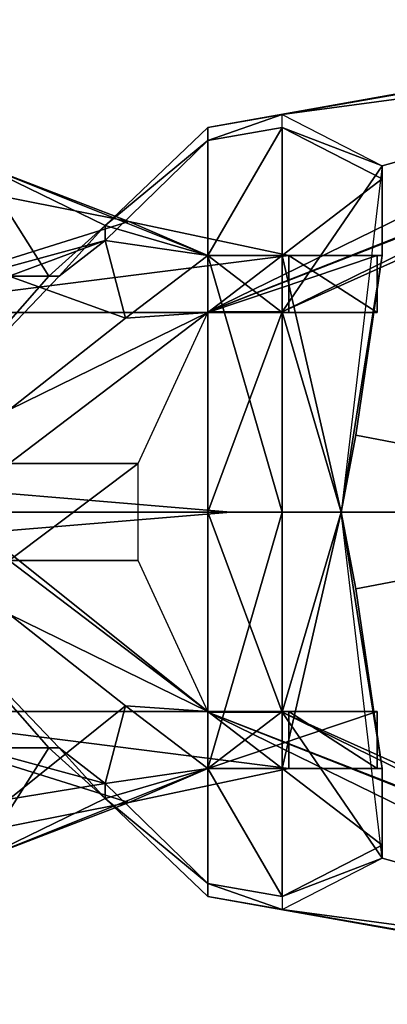
# Model space of a CAD drawing. Units: metres. Extents: x -2.27 to -0.04, y 0.59 to 1.97.
# Drawn here: x -1.31 to -0.79, y 0.59 to 1.97 of the extents above; entities that cross this region are included whole.
import ezdxf

# ---------------------------------------------------------------- set-up
doc = ezdxf.new("R2010")
doc.units = ezdxf.units.M

msp = doc.modelspace()

# ---------------------------------------------------------------- linework, layer by layer
for points in [[(-0.938168, 1.8376, -0.611503), (-0.193131, 1.970559, -1.435596), (-1.042414, 1.819453, -0.672412)], [(-0.193131, 1.970559, -1.435596), (-0.218321, 1.963553, -1.482455), (-1.042414, 1.819453, -0.672412)], [(-1.042414, 1.819453, -0.672412), (-0.218321, 1.963553, -1.482455), (-1.042414, 1.560542, -0.672412)], [(-0.218321, 1.963553, -1.482455), (-0.218321, 1.880937, -1.482455), (-1.042414, 1.560542, -0.672412)], [(-0.160896, 1.941846, -1.392258), (-0.193131, 1.970559, -1.435596), (-0.938168, 1.8376, -0.611503)], [(-0.79759, 1.76555, -0.527141), (-0.160896, 1.941846, -1.392258), (-0.938168, 1.8376, -0.611503)], [(-0.938168, 1.560542, -0.611503), (-0.160896, 1.941846, -1.392258), (-0.79759, 1.76555, -0.527141)], [(-0.938168, 1.560542, -0.611503), (-0.193131, 1.894987, -1.435596), (-0.160896, 1.941846, -1.392258)], [(-0.193131, 1.894987, -1.435596), (-0.938168, 1.560542, -0.611503), (-1.042414, 1.560542, -0.672412)], [(-1.042414, 1.560542, -0.672412), (-0.218321, 1.880937, -1.482455), (-0.193131, 1.894987, -1.435596)], [(-0.938168, 1.819453, -0.284064), (-0.938168, 1.8376, -0.611503), (-1.042414, 1.801306, -0.284064)], [(-0.938168, 1.8376, -0.611503), (-1.042414, 1.819453, -0.672412), (-1.042414, 1.801306, -0.284064)], [(-1.042414, 1.801306, -0.284064), (-1.042414, 1.819453, -0.672412), (-1.186514, 1.681793, -0.527141)], [(-0.938168, 1.639636, -0.145837), (-0.938168, 1.819453, -0.284064), (-1.042414, 1.639636, -0.145837)], [(-0.938168, 1.819453, -0.284064), (-1.042414, 1.801306, -0.284064), (-1.042414, 1.639636, -0.145837)], [(-0.938168, 1.639636, -0.145837), (-0.79759, 1.747403, -0.284064), (-0.938168, 1.819453, -0.284064)], [(-0.79759, 1.747403, -0.284064), (-0.79759, 1.76555, -0.527141), (-0.938168, 1.819453, -0.284064)], [(-0.79759, 1.76555, -0.527141), (-0.938168, 1.560542, -0.611503), (-0.938168, 1.819453, -0.284064)], [(-1.186514, 1.681793, -0.527141), (-1.186514, 1.6607, -0.284064), (-1.042414, 1.801306, -0.284064)], [(-1.042414, 1.639636, -0.145837), (-1.042414, 1.801306, -0.284064), (-1.186514, 1.6607, -0.284064)], [(-1.365717, 1.769072, -0.888523), (-1.153099, 1.687666, -1.126342), (-1.560765, 1.768506, -1.309681)], [(-1.560765, 1.768506, -1.309681), (-1.153099, 1.687666, -1.126342), (-1.560765, 1.559976, -1.309681)], [(-1.265569, 1.610923, -0.511345), (-1.365717, 1.769072, -0.888523), (-1.416099, 1.610923, -0.609152)], [(-1.186514, 1.681793, -0.527141), (-1.042414, 1.639636, -0.910192), (-1.365717, 1.769072, -0.888523)], [(-1.042414, 1.639636, -0.910192), (-1.153099, 1.687666, -1.126342), (-1.365717, 1.769072, -0.888523)], [(-1.265569, 1.610923, -0.511345), (-1.186514, 1.681793, -0.527141), (-1.365717, 1.769072, -0.888523)], [(-0.854977, 1.28, -0.527141), (-0.938168, 1.560542, -0.611503), (-0.79759, 1.76555, -0.527141)], [(-0.79759, 1.639636, -0.527141), (-0.79759, 1.76555, -0.527141), (-0.79759, 1.747403, -0.284064)], [(-0.79759, 1.639636, -0.284064), (-0.79759, 1.747403, -0.284064), (-0.938168, 1.639636, -0.145837)], [(-0.79759, 1.747403, -0.284064), (-0.79759, 1.639636, -0.284064), (-0.79759, 1.639636, -0.527141)], [(-1.560765, 1.559976, -1.309681), (-1.153099, 1.687666, -1.126342), (-0.928773, 1.639636, -1.017998)], [(-1.042414, 1.639636, -0.910192), (-0.928773, 1.639636, -1.017998), (-1.153099, 1.687666, -1.126342)], [(-1.250944, 1.610923, -0.332698), (-1.186514, 1.681793, -0.527141), (-1.265569, 1.610923, -0.511345)], [(-1.186514, 1.6607, -0.284064), (-1.186514, 1.681793, -0.527141), (-1.250944, 1.610923, -0.332698)], [(-1.186514, 1.6607, -0.284064), (-1.042414, 1.639636, -0.400056), (-1.186514, 1.681793, -0.527141)], [(-1.042414, 1.639636, -0.400056), (-1.042414, 1.639636, -0.680031), (-1.186514, 1.681793, -0.527141)], [(-1.186514, 1.681793, -0.527141), (-1.042414, 1.639636, -0.680031), (-1.042414, 1.639636, -0.910192)], [(-1.321219, 1.610923, -0.105417), (-1.186514, 1.6607, -0.284064), (-1.370986, 1.610923, -0.226677)], [(-1.370986, 1.610923, -0.226677), (-1.186514, 1.6607, -0.284064), (-1.250944, 1.610923, -0.332698)], [(-1.321219, 1.610923, -0.105417), (-1.157801, 1.55179, -0.026361), (-1.186514, 1.6607, -0.284064)], [(-1.157801, 1.55179, -0.026361), (-1.042414, 1.639636, -0.145837), (-1.186514, 1.6607, -0.284064)], [(-1.042414, 1.639636, -0.145837), (-1.042414, 1.639636, -0.400056), (-1.186514, 1.6607, -0.284064)], [(-1.560765, 1.559976, -1.309681), (-0.928773, 1.639636, -1.017998), (-0.928773, 1.559976, -1.017998)], [(-1.157801, 1.55179, -0.026361), (-1.042414, 1.559976, -0.145837), (-1.042414, 1.639636, -0.145837)], [(-1.042414, 1.639636, -0.680031), (-0.804595, 1.639636, -0.910192), (-1.042414, 1.639636, -0.910192)], [(-1.042414, 1.639636, -0.910192), (-0.804595, 1.639636, -0.910192), (-0.928773, 1.639636, -1.017998)], [(-1.042414, 1.559976, -0.145837), (-0.938168, 1.559976, -0.145837), (-0.938168, 1.639636, -0.145837)], [(-1.042414, 1.559976, -0.145837), (-0.938168, 1.639636, -0.145837), (-1.042414, 1.639636, -0.145837)], [(-0.804595, 1.639636, -0.910192), (-1.042414, 1.639636, -0.680031), (-1.042414, 1.559976, -0.680031)], [(-0.804595, 1.639636, -0.910192), (-1.042414, 1.559976, -0.680031), (-0.804595, 1.559976, -0.910192)], [(-1.042414, 1.639636, -0.680031), (-1.042414, 1.639636, -0.24777), (-1.042414, 0.920365, -0.24777)], [(-1.042414, 0.920365, -0.24777), (-1.042414, 0.920365, -0.680031), (-1.042414, 1.639636, -0.680031)], [(-1.042414, 1.639636, -0.24777), (-0.938168, 1.639636, -0.145837), (-0.938168, 1.559976, -0.145837)], [(-0.938168, 1.559976, -0.145837), (-1.042414, 1.559976, -0.24777), (-1.042414, 1.639636, -0.24777)], [(-1.042414, 1.639636, -0.145837), (-0.938168, 1.639636, -0.145837), (-1.042414, 1.639636, -0.24777)], [(-1.042414, 1.28, -0.145837), (-0.938168, 1.28, -0.145837), (-1.042414, 1.639636, -0.145837)], [(-0.938168, 1.28, -0.145837), (-0.938168, 1.639636, -0.145837), (-1.042414, 1.639636, -0.145837)], [(-0.854977, 1.28, -0.284064), (-0.938168, 1.639636, -0.145837), (-0.938168, 1.28, -0.145837)], [(-0.854977, 1.28, -0.284064), (-0.79759, 1.639636, -0.284064), (-0.938168, 1.639636, -0.145837)], [(-0.928773, 1.639636, -1.017998), (-0.804595, 1.639636, -0.910192), (-0.804595, 1.559976, -0.910192)], [(-0.928773, 1.639636, -1.017998), (-0.804595, 1.559976, -0.910192), (-0.928773, 1.559976, -1.017998)], [(-0.834488, 1.387768, -0.402973), (-0.79759, 1.639636, -0.284064), (-0.854977, 1.28, -0.284064)], [(-0.854977, 1.28, -0.527141), (-0.79759, 1.639636, -0.527141), (-0.834488, 1.387768, -0.402973)], [(-0.79759, 1.639636, -0.527141), (-0.79759, 1.639636, -0.284064), (-0.834488, 1.387768, -0.402973)], [(-1.250944, 1.610923, -0.332698), (-1.265569, 1.610923, -0.511345), (-1.430762, 1.423486, -0.378953)], [(-1.430762, 1.423486, -0.378953), (-1.265569, 1.610923, -0.511345), (-1.416099, 1.610923, -0.609152)], [(-1.430762, 1.423486, -0.378953), (-1.370986, 1.610923, -0.226677), (-1.250944, 1.610923, -0.332698)], [(-1.321219, 1.423486, 0.12008), (-1.157801, 1.55179, -0.026361), (-1.321219, 1.610923, -0.105417)], [(-1.7435, 1.559976, -1.126342), (-1.042414, 1.559976, -0.910192), (-1.042414, 1.000024, -0.910192)], [(-1.042414, 1.000024, -0.910192), (-1.7435, 1.000024, -1.126342), (-1.7435, 1.559976, -1.126342)], [(-1.7435, 1.559976, -1.126342), (-1.560765, 1.559976, -1.309681), (-0.928773, 1.559976, -1.017998)], [(-0.928773, 1.559976, -1.017998), (-1.042414, 1.559976, -0.910192), (-1.7435, 1.559976, -1.126342)], [(-1.321219, 1.347952, 0.12008), (-1.321219, 1.347952, 0.025191), (-1.042414, 1.559976, -0.145837)], [(-1.321219, 1.347952, 0.025191), (-1.140221, 1.347952, -0.145837), (-1.042414, 1.559976, -0.145837)], [(-1.321219, 1.347952, 0.12008), (-1.042414, 1.559976, -0.145837), (-1.321219, 1.423486, 0.12008)], [(-1.321219, 1.423486, 0.12008), (-1.042414, 1.559976, -0.145837), (-1.157801, 1.55179, -0.026361)], [(-1.042414, 1.28, -0.672412), (-0.938168, 1.560542, -0.611503), (-0.854977, 1.28, -0.527141)], [(-1.042414, 1.560542, -0.672412), (-0.938168, 1.560542, -0.611503), (-1.042414, 1.28, -0.672412)], [(-1.042414, 1.559976, -0.910192), (-1.042414, 1.559976, -0.680031), (-1.042414, 1.000024, -0.680031)], [(-1.042414, 1.559976, -0.910192), (-1.042414, 1.000024, -0.680031), (-1.042414, 1.000024, -0.910192)], [(-1.042414, 1.559976, -0.24777), (-1.042414, 1.559976, -0.145837), (-1.042414, 1.000024, -0.145837)], [(-1.042414, 1.000024, -0.145837), (-1.042414, 1.000024, -0.24777), (-1.042414, 1.559976, -0.24777)], [(-1.042414, 1.559976, -0.910192), (-0.928773, 1.559976, -1.017998), (-0.804595, 1.559976, -0.910192)], [(-1.042414, 1.559976, -0.910192), (-0.804595, 1.559976, -0.910192), (-1.042414, 1.559976, -0.680031)], [(-1.042414, 1.559976, -0.24777), (-0.938168, 1.559976, -0.145837), (-1.042414, 1.559976, -0.145837)], [(-0.854977, 1.28, -0.284064), (-0.268664, 1.28, -0.402973), (-0.834488, 1.387768, -0.402973)], [(-0.834488, 1.387768, -0.402973), (-0.268664, 1.28, -0.402973), (-0.854977, 1.28, -0.527141)], [(-1.321219, 1.212048, 0.025191), (-1.140221, 1.212048, -0.145837), (-1.140221, 1.347952, -0.145837)], [(-1.321219, 1.212048, 0.025191), (-1.140221, 1.347952, -0.145837), (-1.321219, 1.347952, 0.025191)], [(-1.535574, 1.28, 0.58923), (-1.01018, 1.28, 0.448652), (-1.479358, 1.31924, 0.448652)], [(-1.479358, 1.31924, 0.448652), (-1.01018, 1.28, 0.448652), (-1.405571, 1.28, 0.277058)], [(-1.535574, 1.28, 0.58923), (-1.479358, 1.24076, 0.448652), (-1.01018, 1.28, 0.448652)], [(-1.479358, 1.24076, 0.448652), (-1.405571, 1.28, 0.277058), (-1.01018, 1.28, 0.448652)], [(-1.042414, 1.28, -0.145837), (-0.938168, 1.28, -0.145837), (-1.042414, 0.920365, -0.145837)], [(-0.938168, 1.28, -0.145837), (-0.938168, 0.920365, -0.145837), (-1.042414, 0.920365, -0.145837)], [(-1.042414, 1.28, -0.672412), (-0.938168, 0.999458, -0.611503), (-0.854977, 1.28, -0.527141)], [(-1.042414, 0.999458, -0.672412), (-0.938168, 0.999458, -0.611503), (-1.042414, 1.28, -0.672412)], [(-0.854977, 1.28, -0.284064), (-0.938168, 0.920365, -0.145837), (-0.938168, 1.28, -0.145837)], [(-0.854977, 1.28, -0.284064), (-0.79759, 0.920365, -0.284064), (-0.938168, 0.920365, -0.145837)], [(-0.854977, 1.28, -0.527141), (-0.938168, 0.999458, -0.611503), (-0.79759, 0.79445, -0.527141)], [(-0.854977, 1.28, -0.284064), (-0.268664, 1.28, -0.402973), (-0.834488, 1.172232, -0.402973)], [(-0.834488, 1.172232, -0.402973), (-0.268664, 1.28, -0.402973), (-0.854977, 1.28, -0.527141)], [(-0.834488, 1.172232, -0.402973), (-0.79759, 0.920365, -0.284064), (-0.854977, 1.28, -0.284064)], [(-0.854977, 1.28, -0.527141), (-0.79759, 0.920365, -0.527141), (-0.834488, 1.172232, -0.402973)], [(-1.321219, 1.212048, 0.12008), (-1.042414, 1.000024, -0.145837), (-1.321219, 1.212048, 0.025191)], [(-1.321219, 1.212048, 0.025191), (-1.042414, 1.000024, -0.145837), (-1.140221, 1.212048, -0.145837)], [(-1.321219, 1.136514, 0.12008), (-1.042414, 1.000024, -0.145837), (-1.321219, 1.212048, 0.12008)], [(-0.79759, 0.920365, -0.527141), (-0.79759, 0.920365, -0.284064), (-0.834488, 1.172232, -0.402973)], [(-1.430762, 1.136514, -0.378953), (-1.250944, 0.949077, -0.332698), (-1.370986, 0.949077, -0.226677)], [(-1.430762, 1.136514, -0.378953), (-1.416099, 0.949077, -0.609152), (-1.265569, 0.949077, -0.511345)], [(-1.430762, 1.136514, -0.378953), (-1.265569, 0.949077, -0.511345), (-1.250944, 0.949077, -0.332698)], [(-1.321219, 0.877027, -0.105417), (-1.157801, 1.00821, -0.026361), (-1.321219, 1.136514, 0.12008)], [(-1.157801, 1.00821, -0.026361), (-1.042414, 1.000024, -0.145837), (-1.321219, 1.136514, 0.12008)], [(-1.042414, 1.000024, -0.910192), (-0.928773, 1.000024, -1.017998), (-1.7435, 1.000024, -1.126342)], [(-0.928773, 1.000024, -1.017998), (-1.560765, 1.000024, -1.309681), (-1.7435, 1.000024, -1.126342)], [(-1.560765, 1.000024, -1.309681), (-0.928773, 1.000024, -1.017998), (-0.928773, 0.920365, -1.017998)], [(-1.560765, 1.000024, -1.309681), (-0.928773, 0.920365, -1.017998), (-1.153099, 0.872334, -1.126342)], [(-1.560765, 1.000024, -1.309681), (-1.153099, 0.872334, -1.126342), (-1.560765, 0.791494, -1.309681)], [(-1.186514, 0.8993, -0.284064), (-1.157801, 1.00821, -0.026361), (-1.321219, 0.877027, -0.105417)], [(-1.186514, 0.8993, -0.284064), (-1.042414, 0.920365, -0.145837), (-1.157801, 1.00821, -0.026361)], [(-1.042414, 0.920365, -0.145837), (-1.042414, 1.000024, -0.145837), (-1.157801, 1.00821, -0.026361)], [(-1.042414, 0.920365, -0.145837), (-0.938168, 0.920365, -0.145837), (-0.938168, 1.000024, -0.145837)], [(-1.042414, 0.920365, -0.145837), (-0.938168, 1.000024, -0.145837), (-1.042414, 1.000024, -0.145837)], [(-0.804595, 1.000024, -0.910192), (-1.042414, 1.000024, -0.680031), (-1.042414, 0.920365, -0.680031)], [(-0.804595, 1.000024, -0.910192), (-1.042414, 0.920365, -0.680031), (-0.804595, 0.920365, -0.910192)], [(-1.042414, 1.000024, -0.680031), (-0.804595, 1.000024, -0.910192), (-1.042414, 1.000024, -0.910192)], [(-1.042414, 1.000024, -0.910192), (-0.804595, 1.000024, -0.910192), (-0.928773, 1.000024, -1.017998)], [(-1.042414, 1.000024, -0.24777), (-0.938168, 1.000024, -0.145837), (-0.938168, 0.920365, -0.145837)], [(-0.938168, 0.920365, -0.145837), (-1.042414, 0.920365, -0.24777), (-1.042414, 1.000024, -0.24777)], [(-1.042414, 1.000024, -0.145837), (-0.938168, 1.000024, -0.145837), (-1.042414, 1.000024, -0.24777)], [(-1.042414, 0.740547, -0.672412), (-0.218321, 0.596447, -1.482455), (-1.042414, 0.999458, -0.672412)], [(-0.218321, 0.596447, -1.482455), (-0.218321, 0.679062, -1.482455), (-1.042414, 0.999458, -0.672412)], [(-0.193131, 0.665013, -1.435596), (-0.938168, 0.999458, -0.611503), (-1.042414, 0.999458, -0.672412)], [(-1.042414, 0.999458, -0.672412), (-0.218321, 0.679062, -1.482455), (-0.193131, 0.665013, -1.435596)], [(-0.79759, 0.79445, -0.527141), (-0.938168, 0.999458, -0.611503), (-0.938168, 0.740547, -0.284064)], [(-0.938168, 0.999458, -0.611503), (-0.160896, 0.618154, -1.392258), (-0.79759, 0.79445, -0.527141)], [(-0.938168, 0.999458, -0.611503), (-0.193131, 0.665013, -1.435596), (-0.160896, 0.618154, -1.392258)], [(-0.928773, 1.000024, -1.017998), (-0.804595, 1.000024, -0.910192), (-0.804595, 0.920365, -0.910192)], [(-0.928773, 1.000024, -1.017998), (-0.804595, 0.920365, -0.910192), (-0.928773, 0.920365, -1.017998)], [(-1.416099, 0.949077, -0.609152), (-1.365717, 0.790928, -0.888523), (-1.265569, 0.949077, -0.511345)], [(-1.370986, 0.949077, -0.226677), (-1.186514, 0.8993, -0.284064), (-1.321219, 0.877027, -0.105417)], [(-1.250944, 0.949077, -0.332698), (-1.186514, 0.8993, -0.284064), (-1.370986, 0.949077, -0.226677)], [(-1.365717, 0.790928, -0.888523), (-1.186514, 0.878207, -0.527141), (-1.265569, 0.949077, -0.511345)], [(-1.265569, 0.949077, -0.511345), (-1.186514, 0.878207, -0.527141), (-1.250944, 0.949077, -0.332698)], [(-1.250944, 0.949077, -0.332698), (-1.186514, 0.878207, -0.527141), (-1.186514, 0.8993, -0.284064)], [(-1.365717, 0.790928, -0.888523), (-1.042414, 0.920365, -0.910192), (-1.186514, 0.878207, -0.527141)], [(-1.365717, 0.790928, -0.888523), (-1.153099, 0.872334, -1.126342), (-1.042414, 0.920365, -0.910192)], [(-1.186514, 0.8993, -0.284064), (-1.042414, 0.920365, -0.400056), (-1.042414, 0.920365, -0.145837)], [(-1.186514, 0.878207, -0.527141), (-1.042414, 0.920365, -0.400056), (-1.186514, 0.8993, -0.284064)], [(-1.186514, 0.878207, -0.527141), (-1.042414, 0.920365, -0.680031), (-1.042414, 0.920365, -0.400056)], [(-1.042414, 0.920365, -0.910192), (-1.042414, 0.920365, -0.680031), (-1.186514, 0.878207, -0.527141)], [(-1.042414, 0.920365, -0.145837), (-1.042414, 0.758694, -0.284064), (-1.186514, 0.8993, -0.284064)], [(-1.153099, 0.872334, -1.126342), (-0.928773, 0.920365, -1.017998), (-1.042414, 0.920365, -0.910192)], [(-1.042414, 0.920365, -0.910192), (-0.804595, 0.920365, -0.910192), (-1.042414, 0.920365, -0.680031)], [(-0.928773, 0.920365, -1.017998), (-0.804595, 0.920365, -0.910192), (-1.042414, 0.920365, -0.910192)], [(-1.042414, 0.920365, -0.24777), (-0.938168, 0.920365, -0.145837), (-1.042414, 0.920365, -0.145837)], [(-0.938168, 0.920365, -0.145837), (-0.938168, 0.740547, -0.284064), (-1.042414, 0.920365, -0.145837)], [(-0.938168, 0.740547, -0.284064), (-1.042414, 0.758694, -0.284064), (-1.042414, 0.920365, -0.145837)], [(-0.938168, 0.920365, -0.145837), (-0.79759, 0.812597, -0.284064), (-0.938168, 0.740547, -0.284064)], [(-0.79759, 0.920365, -0.284064), (-0.79759, 0.812597, -0.284064), (-0.938168, 0.920365, -0.145837)], [(-0.79759, 0.920365, -0.527141), (-0.79759, 0.79445, -0.527141), (-0.79759, 0.812597, -0.284064)], [(-0.79759, 0.812597, -0.284064), (-0.79759, 0.920365, -0.284064), (-0.79759, 0.920365, -0.527141)], [(-1.186514, 0.878207, -0.527141), (-1.186514, 0.8993, -0.284064), (-1.042414, 0.758694, -0.284064)], [(-1.560765, 0.791494, -1.309681), (-1.153099, 0.872334, -1.126342), (-1.365717, 0.790928, -0.888523)], [(-1.042414, 0.758694, -0.284064), (-1.042414, 0.740547, -0.672412), (-1.186514, 0.878207, -0.527141)], [(-0.79759, 0.812597, -0.284064), (-0.79759, 0.79445, -0.527141), (-0.938168, 0.740547, -0.284064)], [(-0.79759, 0.79445, -0.527141), (-0.160896, 0.618154, -1.392258), (-0.938168, 0.7224, -0.611503)], [(-0.938168, 0.740547, -0.284064), (-0.938168, 0.7224, -0.611503), (-1.042414, 0.758694, -0.284064)], [(-0.938168, 0.7224, -0.611503), (-1.042414, 0.740547, -0.672412), (-1.042414, 0.758694, -0.284064)], [(-0.938168, 0.7224, -0.611503), (-0.193131, 0.589442, -1.435596), (-1.042414, 0.740547, -0.672412)], [(-0.193131, 0.589442, -1.435596), (-0.218321, 0.596447, -1.482455), (-1.042414, 0.740547, -0.672412)], [(-0.160896, 0.618154, -1.392258), (-0.193131, 0.589442, -1.435596), (-0.938168, 0.7224, -0.611503)]]:
    msp.add_3dface(points)

doc.saveas('drawing.dxf')
